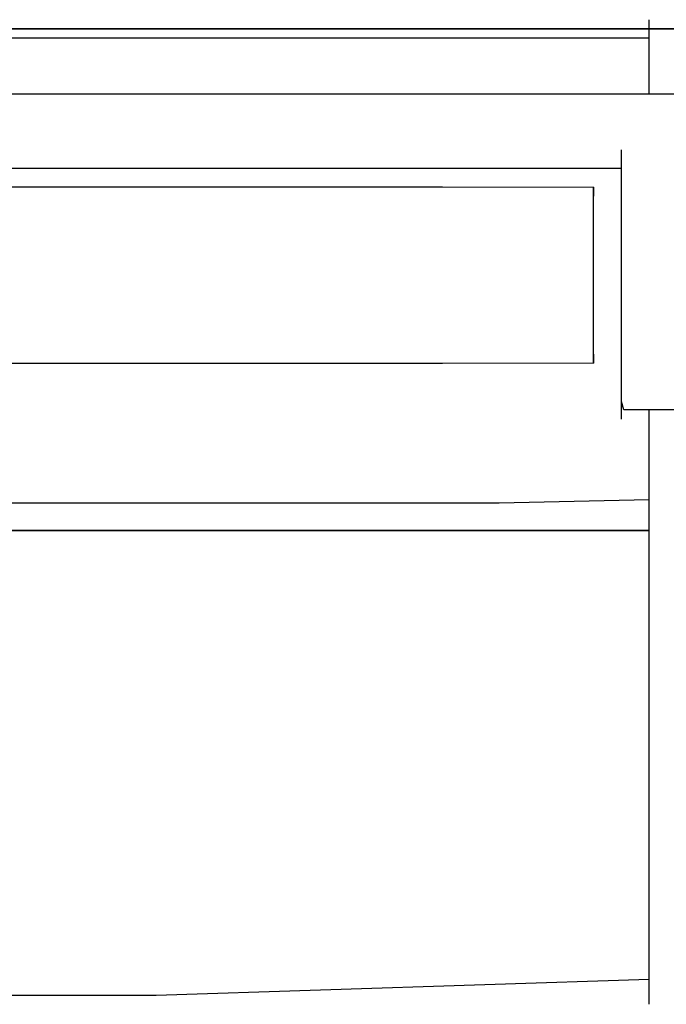
# Model space of a CAD drawing. Extents: x -13996 to 7815, y -8426 to 4611.
# Drawn here: x 1806 to 1936, y -1295 to -1097 of the extents above; entities that cross this region are included whole.
import ezdxf

# ---------------------------------------------------------------- set-up
doc = ezdxf.new("R2010")
doc.units = 0
doc.layers.get('0').update_dxf_attribs({"linetype": 'CONTINUOUS'})

msp = doc.modelspace()

# ---------------------------------------------------------------- linework, layer by layer
for p, q in [((1932.56, -1097.14), (1932.56, -1096.95)), ((1932.56, -1097.66), (1932.56, -1097.14)), ((1932.56, -1098.4), (1932.56, -1097.66)), ((2037.43, -1098.82), (1646.54, -1098.82)), ((1867.98, -1098.82), (1656.41, -1098.82)), ((1884.98, -1098.82), (1694.62, -1098.82)), ((1812.53, -1098.82), (1700.34, -1098.82)), ((1721.91, -1098.82), (1897.11, -1098.82)), ((1734.19, -1098.82), (1806.2, -1098.82)), ((1902.94, -1098.82), (1735.01, -1098.82)), ((1744.78, -1098.82), (1836.36, -1098.82)), ((1747.02, -1098.82), (1908.28, -1098.82)), ((1852.24, -1098.82), (1752.1, -1098.82)), ((1837.22, -1098.82), (1752.5, -1098.82)), ((1814.86, -1098.82), (1756.66, -1098.82)), ((1760.89, -1098.82), (1852.92, -1098.82)), ((1771.85, -1098.82), (1908.15, -1098.82)), ((1866.02, -1098.82), (1780.52, -1098.82)), ((1926.24, -1098.82), (1787.42, -1098.82)), ((1830.74, -1098.82), (1793.61, -1098.82)), ((1846.37, -1098.82), (1794.67, -1098.82)), ((1798.52, -1098.82), (1878.03, -1098.82)), ((1800.52, -1098.82), (1932.07, -1098.82)), ((1801.19, -1098.82), (1844.32, -1098.82)), ((1806.2, -1098.82), (1855.94, -1098.82)), ((1816.8, -1098.82), (1808.96, -1098.82)), ((1937.41, -1098.82), (1812.53, -1098.82)), ((1876.09, -1098.82), (1814.86, -1098.82)), ((1837.79, -1098.82), (1816.8, -1098.82)), ((1829.56, -1098.82), (1855.79, -1098.82)), ((1874.76, -1098.82), (1830.74, -1098.82)), ((1859.07, -1098.82), (1833.31, -1098.82)), ((1836.36, -1098.82), (1913.6, -1098.82)), ((1895.74, -1098.82), (1837.22, -1098.82)), ((1868.19, -1098.82), (1837.79, -1098.82)), ((1844.32, -1098.82), (1889.7, -1098.82)), ((1900.76, -1098.82), (1846.37, -1098.82)), ((1936.71, -1098.82), (1852.24, -1098.82)), ((1852.92, -1098.82), (1955.37, -1098.82)), ((1855.79, -1098.82), (1916.24, -1098.82)), ((1855.94, -1098.82), (1874.5, -1098.82)), ((1863.81, -1098.82), (1857.65, -1098.82)), ((1918.43, -1098.82), (1859.07, -1098.82)), ((1880.34, -1098.82), (1863.81, -1098.82)), ((1961.2, -1098.82), (1866.02, -1098.82)), ((2015.01, -1098.82), (1867.98, -1098.82)), ((1904.23, -1098.82), (1868.19, -1098.82)), ((1895.06, -1098.82), (1874.5, -1098.82)), ((1921.07, -1098.82), (1874.76, -1098.82)), ((1934.29, -1098.82), (1876.09, -1098.82)), ((1878.03, -1098.82), (1966.54, -1098.82)), ((1904.26, -1098.82), (1880.34, -1098.82)), ((1903.25, -1098.82), (1883.87, -1098.82)), ((2017.26, -1098.82), (1884.98, -1098.82)), ((1889.7, -1098.82), (1932.83, -1098.82)), ((1942.44, -1098.82), (1895.06, -1098.82)), ((1917.57, -1098.82), (1895.74, -1098.82)), ((1897.11, -1098.82), (2018.87, -1098.82)), ((1952.46, -1098.82), (1900.76, -1098.82)), ((2019.64, -1098.82), (1902.94, -1098.82)), ((1947.9, -1098.82), (1903.25, -1098.82)), ((1942.15, -1098.82), (1904.23, -1098.82)), ((1932.62, -1098.82), (1904.26, -1098.82)), ((1910.83, -1098.82), (1906.34, -1098.82)), ((1908.15, -1098.82), (2002.3, -1098.82)), ((1908.28, -1098.82), (2020.34, -1098.82)), ((1922.88, -1098.82), (1910.83, -1098.82)), ((1913.6, -1098.82), (1966.96, -1098.82)), ((1916.24, -1098.82), (1983.53, -1098.82)), ((1984.51, -1098.82), (1918.43, -1098.82)), ((1965.09, -1098.82), (1921.07, -1098.82)), ((1940.32, -1098.82), (1922.88, -1098.82)), ((2022.72, -1098.82), (1926.24, -1098.82)), ((1932.07, -1098.82), (2023.49, -1098.82)), ((1932.56, -1099.29), (1932.56, -1098.4)), ((1932.56, -1100.22), (1932.56, -1099.29)), ((1962.46, -1098.82), (1932.62, -1098.82)), ((1932.83, -1098.82), (1969.21, -1098.82)), ((1983.38, -1098.82), (1934.29, -1098.82)), ((1821.24, -1100.69), (1703.88, -1100.69)), ((1902.31, -1100.69), (1821.24, -1100.69)), ((1932.56, -1100.69), (1902.31, -1100.69)), ((1932.56, -1101.11), (1932.56, -1100.22)), ((1932.56, -1101.08), (1932.56, -1100.69)), ((1932.56, -1102.11), (1932.56, -1101.08)), ((1932.56, -1101.86), (1932.56, -1101.11)), ((1932.56, -1102.37), (1932.56, -1101.86)), ((1932.56, -1103.61), (1932.56, -1102.11)), ((1932.56, -1102.56), (1932.56, -1102.37)), ((1932.56, -1105.38), (1932.56, -1103.61)), ((1932.56, -1107.24), (1932.56, -1105.38)), ((1932.56, -1109.02), (1932.56, -1107.24)), ((1932.56, -1110.51), (1932.56, -1109.02)), ((1932.56, -1111.54), (1932.56, -1110.51)), ((1932.56, -1111.93), (1932.56, -1111.54)), ((1827.3, -1111.93), (1706.45, -1111.93)), ((1910.77, -1111.93), (1827.3, -1111.93)), ((1941.92, -1111.93), (1910.77, -1111.93)), ((1926.94, -1123.36), (1926.94, -1123.16)), ((1926.94, -1123.87), (1926.94, -1123.36)), ((1926.94, -1124.62), (1926.94, -1123.87)), ((1926.94, -1125.51), (1926.94, -1124.62)), ((1699.24, -1126.91), (1816.1, -1126.91)), ((1816.1, -1126.91), (1896.82, -1126.91)), ((1896.82, -1126.91), (1926.94, -1126.91)), ((1926.94, -1126.44), (1926.94, -1125.51)), ((1926.94, -1127.33), (1926.94, -1126.44)), ((1926.94, -1133.05), (1926.94, -1126.91)), ((1926.94, -1128.07), (1926.94, -1127.33)), ((1926.94, -1128.59), (1926.94, -1128.07)), ((1926.94, -1128.78), (1926.94, -1128.59)), ((1691.19, -1130.65), (1890.88, -1130.65)), ((1890.88, -1130.65), (1921.32, -1130.72)), ((1921.32, -1131.1), (1921.32, -1130.65)), ((1921.32, -1130.72), (1921.32, -1131.14)), ((1921.32, -1131.95), (1921.32, -1131.1)), ((1921.32, -1131.14), (1921.32, -1131.75)), ((1921.32, -1131.75), (1921.32, -1132.29)), ((1921.32, -1132.53), (1921.32, -1131.95)), ((1921.32, -1132.29), (1921.32, -1132.53)), ((1921.32, -1134.22), (1921.32, -1132.53)), ((1921.32, -1133.81), (1921.32, -1132.53)), ((1926.94, -1147.21), (1926.94, -1133.05)), ((1921.32, -1137.15), (1921.32, -1133.81)), ((1921.32, -1137.55), (1921.32, -1134.22)), ((1921.32, -1139.79), (1921.32, -1137.15)), ((1921.32, -1139.89), (1921.32, -1137.55)), ((1921.32, -1141.09), (1921.32, -1139.79)), ((1921.32, -1141.28), (1921.32, -1139.89)), ((1921.32, -1145.07), (1921.32, -1141.09)), ((1921.32, -1145.24), (1921.32, -1141.28)), ((1921.32, -1148.75), (1921.32, -1145.07)), ((1921.32, -1148.78), (1921.32, -1145.24)), ((1926.94, -1162.98), (1926.94, -1147.21)), ((1921.32, -1149.86), (1921.32, -1148.75)), ((1921.32, -1149.86), (1921.32, -1148.78)), ((1921.32, -1152.7), (1921.32, -1149.86)), ((1921.32, -1152.83), (1921.32, -1149.86)), ((1921.32, -1155.86), (1921.32, -1152.7)), ((1921.32, -1156.02), (1921.32, -1152.83)), ((1921.32, -1157), (1921.32, -1155.86)), ((1921.32, -1157.1), (1921.32, -1156.02)), ((1921.32, -1159.34), (1921.32, -1157)), ((1921.32, -1159.74), (1921.32, -1157.1)), ((1921.32, -1162.67), (1921.32, -1159.34)), ((1921.32, -1163.08), (1921.32, -1159.74)), ((1921.32, -1164.36), (1921.32, -1162.67)), ((1921.32, -1164.36), (1921.32, -1163.08)), ((1926.94, -1173.93), (1926.94, -1162.98)), ((1921.32, -1164.36), (1921.32, -1164.6)), ((1921.32, -1164.94), (1921.32, -1164.36)), ((1921.32, -1164.6), (1921.32, -1165.14)), ((1921.32, -1165.79), (1921.32, -1164.94)), ((1921.32, -1165.14), (1921.32, -1165.75)), ((1890.88, -1166.24), (1691.19, -1166.24)), ((1921.32, -1166.17), (1890.88, -1166.24)), ((1921.32, -1165.75), (1921.32, -1166.17)), ((1921.32, -1166.24), (1921.32, -1165.79)), ((1926.94, -1172.05), (1926.94, -1171.85)), ((1926.94, -1172.56), (1926.94, -1172.05)), ((1926.94, -1173.31), (1926.94, -1172.56)), ((1926.94, -1174.2), (1926.94, -1173.31)), ((1927.45, -1175.6), (1926.94, -1173.93)), ((1926.94, -1175.13), (1926.94, -1174.2)), ((1926.94, -1176.01), (1926.94, -1175.13)), ((1926.94, -1176.76), (1926.94, -1176.01)), ((1926.94, -1177.28), (1926.94, -1176.76)), ((1930.82, -1175.6), (1927.45, -1175.6)), ((1935.67, -1175.6), (1930.82, -1175.6)), ((1932.56, -1177.96), (1932.56, -1175.6)), ((1940.03, -1175.6), (1935.67, -1175.6)), ((1926.94, -1177.47), (1926.94, -1177.28)), ((1932.56, -1183.41), (1932.56, -1177.96)), ((1932.56, -1189.47), (1932.56, -1183.41)), ((1932.56, -1193.68), (1932.56, -1189.47)), ((1932.56, -1190.77), (1932.56, -1190.58)), ((1932.56, -1191.29), (1932.56, -1190.77)), ((1932.56, -1192.04), (1932.56, -1191.29)), ((1932.56, -1192.92), (1932.56, -1192.04)), ((1932.56, -1193.85), (1932.56, -1192.92)), ((1703.88, -1194.33), (1902.31, -1194.33)), ((1902.31, -1194.33), (1932.56, -1193.68)), ((1932.56, -1194.74), (1932.56, -1193.85)), ((1932.56, -1195.49), (1932.56, -1194.74)), ((1932.56, -1196.01), (1932.56, -1195.49)), ((1932.56, -1196.2), (1932.56, -1196.01)), ((1932.56, -1196.39), (1932.56, -1196.2)), ((1932.56, -1196.91), (1932.56, -1196.39)), ((1932.56, -1197.65), (1932.56, -1196.91)), ((1932.56, -1198.54), (1932.56, -1197.65)), ((1932.56, -1199.47), (1932.56, -1198.54)), ((1833.21, -1199.94), (1566.95, -1199.94)), ((1566.95, -1199.94), (1932.56, -1199.94)), ((1932.56, -1199.94), (1833.21, -1199.94)), ((1932.56, -1200.36), (1932.56, -1199.47)), ((1932.56, -1211.76), (1932.56, -1199.94)), ((1932.56, -1201.11), (1932.56, -1200.36)), ((1932.56, -1201.62), (1932.56, -1201.11)), ((1932.56, -1201.82), (1932.56, -1201.62)), ((1932.56, -1238.99), (1932.56, -1211.76)), ((1932.56, -1269.3), (1932.56, -1238.99)), ((1932.56, -1290.36), (1932.56, -1269.3)), ((1932.56, -1290.02), (1932.56, -1289.83)), ((1932.56, -1290.54), (1932.56, -1290.02)), ((1833.21, -1293.58), (1932.56, -1290.36)), ((1932.56, -1291.29), (1932.56, -1290.54)), ((1932.56, -1292.17), (1932.56, -1291.29)), ((1932.56, -1293.11), (1932.56, -1292.17)), ((1181.48, -1293.58), (1833.21, -1293.58)), ((1932.56, -1293.99), (1932.56, -1293.11)), ((1932.56, -1294.74), (1932.56, -1293.99)), ((1932.56, -1295.26), (1932.56, -1294.74)), ((1932.56, -1295.45), (1932.56, -1295.26))]:
    msp.add_line(p, q)

doc.saveas('drawing.dxf')
